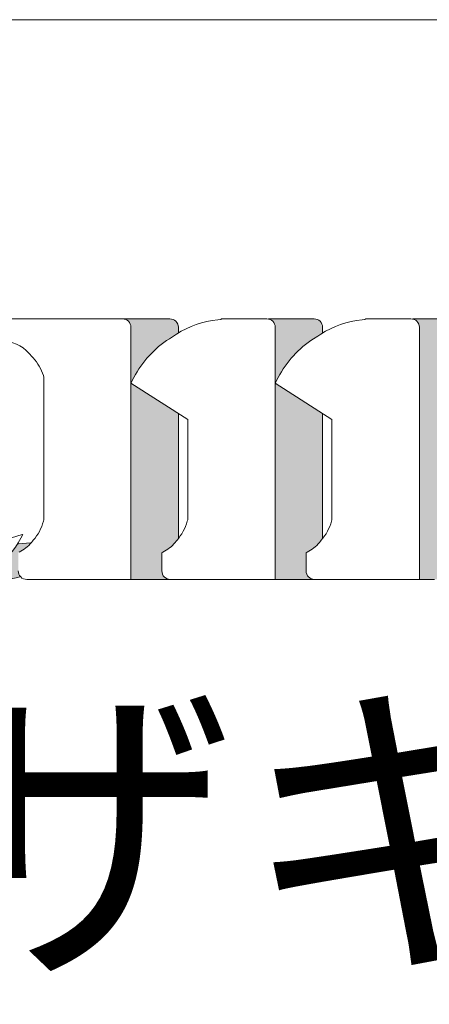
# Model space of a CAD drawing. Units: millimetres. Extents: x -101 to 101, y -70 to 70.
# Drawn here: x 80 to 84, y -45 to -35 of the extents above; entities that cross this region are included whole.
import ezdxf

# ---------------------------------------------------------------- set-up
doc = ezdxf.new("R2010")
doc.units = ezdxf.units.MM
doc.header["$LTSCALE"] = 2.54
doc.layers.add('一般', color=7, linetype='Continuous', lineweight=5)
doc.styles.add('ＭＳ Ｐ明朝 (bold)', font='txt.shx', dxfattribs={"bigfont": 'ＭＳ Ｐ明朝'})

# ---------------------------------------------------------------- blocks, each defined once
blk = doc.blocks.new('グループ')
at = {"layer": '一般', "linetype": 'Continuous', "lineweight": 0}
h = blk.add_hatch(color=255, dxfattribs=at)
edge = h.paths.add_edge_path()
edge.add_arc((157.2961289413341, -78.34574855428184), 1.784024740321239, 78.2964444691923, 87.68439469742736)
edge.add_line((157.3682105619324, -76.56318059932185), (157.3653448154844, -76.56306471726101))
edge.add_line((157.3653448154844, -76.56306471726101), (157.3552573143255, -76.56213853193363))
edge.add_arc((157.1660295995341, -78.62310272105651), 2.069632942550939, 84.7540880588169, 104.7653003943827)
edge.add_line((156.6385625726615, -76.62181337354723), (156.6351840980269, -76.62270381648744))
edge.add_line((156.6351840980269, -76.62270381648744), (156.3015611444864, -76.71063468346557))
edge.add_arc((156.5790862430144, -77.76360670835895), 1.088930790050967, 104.7653003943839, 186.4000080140281)
edge.add_line((155.4969417746534, -77.88498881213334), (155.5064134391692, -77.96943049705409))
edge.add_line((155.5064134391692, -77.96943049705409), (155.4979779546231, -77.96810646328629))
edge.add_arc((155.7497828828338, -76.3638448257163), 1.623903052417204, 249.0150469612891, 261.0796338950398, ccw=False)
edge.add_line((155.1682262377546, -77.88004171009982), (155.1655609046926, -77.8790193876232))
edge.add_line((155.1655609046926, -77.8790193876232), (155.1278927606452, -77.86457129074066))
edge.add_line((155.1278927606452, -77.86457129074066), (155.0345272995969, -77.8287597778343))
edge.add_arc((155.3295061828044, -77.0597099054586), 0.82368091378847, 202.4804887257202, 249.0150469612507, ccw=False)
edge.add_line((154.5684169493424, -77.37465978472133), (154.5587432801406, -77.35128296840173))
edge.add_line((154.5587432801406, -77.35128296840173), (154.5562466944327, -77.34524986717531))
edge.add_arc((155.1377340042075, -77.10462189616393), 0.6293085982744318, 141.1761902534422, 202.4804887257435, ccw=False)
edge.add_line((154.6474538302511, -76.71009095582137), (154.6647936871388, -76.68854286622452))
edge.add_line((154.6647936871388, -76.68854286622452), (154.670163090038, -76.68187035586294))
edge.add_line((154.670163090038, -76.68187035586294), (154.7295249831878, -76.59428564363465))
edge.add_arc((156.756562113518, -77.96814140544294), 2.448746451144188, 90, 145.871936358928, ccw=False)
edge.add_line((156.756562113518, -75.51939495429873), (157.1445301641636, -75.51939495429873))
edge.add_line((157.1445301641636, -75.51939495429873), (157.3170023459228, -75.51939495429873))
edge.add_line((157.3170023459228, -75.51939495429873), (157.6512868381625, -75.51939495429873))
edge.add_line((157.6512868381625, -75.51939495429873), (158.3392471873495, -75.51939495429873))
edge.add_arc((158.3392471873495, -77.40169115476563), 1.882296200466943, 6.615508410003201, 89.9999999999983, ccw=False)
edge.add_line((160.2090103422754, -77.18483929110394), (160.2287816373535, -77.35531344999677))
edge.add_line((160.2287816373535, -77.35531344999677), (160.2401623486942, -80.03261631085884))
edge.add_line((160.2401623486942, -80.03261631085884), (160.2437046984012, -80.03260715914541))
edge.add_arc((160.2324903840969, -75.69188743482619), 4.340734210469388, 270.1480241736496, 278.5749984810266)
edge.add_line((160.8797106823818, -79.98409891277403), (160.880944916015, -79.98391280333738))
edge.add_line((160.880944916015, -79.98391280333738), (160.8906864205262, -79.98244388702513))
edge.add_arc((160.2781916585483, -75.9205239279164), 4.107839284545622, 278.5749984810308, 287.2392803198356)
edge.add_line((161.4956027869739, -79.84382021191556), (161.4988069053023, -79.84282596395995))
edge.add_line((161.4988069053023, -79.84282596395995), (161.4613450630296, -79.91531625695958))
edge.add_arc((160.1286634925271, -79.22660740053227), 1.500120014291638, 270, 332.6707910556964, ccw=False)
edge.add_line((160.1286634925271, -80.72672741482396), (159.8196689101097, -80.72672741482396))
edge.add_line((159.8196689101097, -80.72672741482396), (159.6827282590394, -80.72672741482396))
edge.add_line((159.6827282590394, -80.72672741482396), (159.6095370561626, -80.72672741482396))
edge.add_line((159.6095370561626, -80.72672741482396), (159.4458551334621, -80.72672741482396))
edge.add_arc((159.4458551334622, -78.8585997820337), 1.86812763279026, 226.0948978742052, 269.9999999999992, ccw=False)
edge.add_line((158.1503721555051, -80.20456586861181), (158.1159291933357, -80.17141475756522))
edge.add_line((158.1159291933357, -80.17141475756522), (157.3511014766211, -80.51480622243665))
edge.add_arc((156.4997792541347, -78.67759355438155), 2.024870345024905, 293.5018103818804, 294.86192475764426, ccw=False)
edge.add_line((157.307253092082, -80.53449579068582), (157.3070711101809, -80.53457492550574))
edge.add_line((157.3070711101809, -80.53457492550574), (157.2961175186861, -80.53933809418035))
edge.add_arc((156.3952800020819, -78.46773264952638), 2.258994765297558, 270, 293.50181038215726, ccw=False)
edge.add_line((156.3952800020819, -80.72672741482396), (156.3592136346454, -80.72672741482396))
edge.add_line((156.3592136346454, -80.72672741482396), (156.3429642997052, -80.72672741482396))
edge.add_line((156.3429642997052, -80.72672741482396), (156.1360262806999, -80.72672741482396))
edge.add_line((156.1360262806999, -80.72672741482396), (155.6661223786776, -80.72672741482396))
edge.add_arc((155.6661223786776, -79.59453052454573), 1.132196890278237, 180, 270, ccw=False)
edge.add_line((154.5339254883993, -79.59453052454573), (154.5339254883993, -79.47773623425518))
edge.add_line((154.5339254883993, -79.47773623425518), (154.5339254883993, -79.41362500863838))
edge.add_arc((155.5532103102284, -79.4136250086384), 1.019284821829117, 107.78408379085079, 179.9999999999976, ccw=False)
edge.add_line((155.2418893307461, -78.44304745081759), (155.4919320714683, -78.36284412206062))
edge.add_line((155.4919320714683, -78.36284412206062), (155.4840811019584, -78.35672353855934))
edge.add_line((155.4840811019584, -78.35672353855934), (157.1700196391225, -77.856018494278))
edge.add_line((157.1700196391225, -77.856018494278), (157.6815094476733, -77.70411169483401))
edge.add_line((157.6815094476733, -77.70411169483401), (157.7345326160946, -77.6883644019718))
edge.add_line((157.7345326160946, -77.6883644019718), (158.7305718166057, -77.39255180797512))
edge.add_line((158.7305718166057, -77.39255180797512), (158.7109451606898, -77.3523870501242))
edge.add_arc((157.55323176121, -77.91810793969594), 1.288541982332376, 26.0426165738108, 74.35670967760792)
edge.add_line((157.9006838462262, -76.67729470280213), (157.7345326160946, -76.63076909393473))
edge.add_line((157.7345326160946, -76.63076909393473), (157.7345326160946, -76.61473042438337))
edge.add_line((157.7345326160946, -76.61473042438337), (157.7133552690473, -76.6249640040765))
edge.add_line((157.7133552690473, -76.6249640040765), (157.7192107055848, -76.6114902898682))
edge.add_line((157.7192107055848, -76.6114902898682), (157.6589954221131, -76.59901640713275))
edge.add_line((157.6589954221131, -76.59901640713275), (157.6580149012941, -76.59881328757558))
edge = h.paths.add_edge_path()
edge.add_arc((158.1526142648745, -78.94581982149563), 0.6966027764583276, 36.52277289134587, 89.99999999999535)
edge.add_line((158.1526142648746, -78.24921704503731), (158.0531303014462, -78.24921704503731))
edge.add_line((158.0531303014462, -78.24921704503731), (157.7557822931082, -78.34003337041662))
edge.add_line((157.7557822931082, -78.34003337041662), (156.0835259151721, -78.85634644430374))
edge.add_line((156.0835259151721, -78.85634644430374), (155.9372186919206, -78.90151914218))
edge.add_arc((156.1086747340999, -79.45683814282226), 0.5811853119910062, 107.1581951343205, 180.0000000000014)
edge.add_line((155.5274894221089, -79.45683814282226), (155.5274894221089, -79.49426575222962))
edge.add_line((155.5274894221089, -79.49426575222962), (155.5274894221089, -79.55842604019796))
edge.add_arc((156.1494554303485, -79.55842604019796), 0.6219660082395535, 180, 270)
edge.add_line((156.1494554303485, -80.1803920484375), (156.4075945020122, -80.1803920484375))
edge.add_line((156.4075945020122, -80.1803920484375), (156.4289298622522, -80.1803920484375))
edge.add_arc((156.4289298622522, -79.1785504115386), 1.001841636898915, 270, 296.0173913828338)
edge.add_line((156.8683816288661, -80.07886636177174), (156.8746415182519, -80.07581085725838))
edge.add_line((156.8746415182519, -80.07581085725838), (157.7557822931082, -79.64186648554788))
edge.add_line((157.7557822931082, -79.64186648554788), (157.7557822931082, -79.63651848479314))
edge.add_line((157.7557822931082, -79.63651848479314), (158.7287709181163, -79.16153435174229))
edge.add_arc((158.3181369964834, -78.85742858284067), 0.5109799763933504, 323.4772271086467, 396.5227728913545)
edge.add_line((158.7287709181163, -78.55332281393902), (158.7124184512079, -78.53124208314848))
h = blk.add_hatch(color=255, dxfattribs=at)
edge = h.paths.add_edge_path()
edge.add_line((161.6893657912141, -79.97779961858237), (161.6917078362514, -79.9750346335729))
edge.add_line((161.6917078362514, -79.9750346335729), (161.7061805125887, -79.95794839804641))
edge.add_arc((160.939681023115, -79.30869485084939), 1.004515622532263, 319.7341611824299, 344.1165078383333)
edge.add_line((161.9058444417906, -79.58361281011072), (161.9146441215692, -79.55268747980077))
edge.add_line((161.9146441215692, -79.55268747980077), (161.9146441215692, -76.75103564749566))
edge.add_line((161.9146441215692, -76.75103564749566), (161.9049327241471, -76.7215008118031))
edge.add_arc((160.9745828584789, -77.02741066622585), 0.9793527002983875, 18.20146624993425, 41.84251444747137)
edge.add_line((161.7041822240597, -76.3740987366502), (161.689656294578, -76.35787660989187))
edge.add_line((161.689656294578, -76.35787660989187), (161.6202964116633, -76.28041755200479))
edge.add_arc((161.0825877130438, -76.76190304118848), 0.7217748408371497, 41.84251444747711, 90.00000000000225)
edge.add_line((161.0825877130438, -76.04012820035132), (161.0027536133082, -76.04012820035132))
edge.add_line((161.0027536133082, -76.04012820035132), (160.9997343871192, -76.04012820035132))
edge.add_arc((160.9997343871191, -75.87825362088346), 0.1618745794678631, 245.1756163604984, 270.00000000001006, ccw=False)
edge.add_line((160.9317732272618, -76.02517080922007), (160.9284038028518, -76.02361217613193))
edge.add_line((160.9284038028518, -76.02361217613193), (160.9086862641133, -76.01449120929766))
edge.add_arc((160.9743986005513, -75.87243548616422), 0.1565181766923841, 193.4920618505186, 245.1756163605442, ccw=False)
edge.add_line((160.8221999727149, -75.90895284258309), (160.8150883108, -75.87931254845287))
edge.add_line((160.8150883108, -75.87931254845287), (160.8126134265665, -75.86899761820234))
edge.add_arc((161.0216547775505, -75.81884186037028), 0.2149741530159667, 145.5072478114149, 193.4920618504624, ccw=False)
edge.add_line((160.8444735468316, -75.69710157145227), (160.8486166283043, -75.69107171657984))
edge.add_line((160.8486166283043, -75.69107171657984), (160.8650927626758, -75.66709229455445))
edge.add_arc((160.9808429469695, -75.74662363554908), 0.1404398069082772, 90.0000000000116, 145.5072478115558, ccw=False)
edge.add_line((160.9808429469695, -75.60618382864081), (161.0027536133082, -75.60618382864081))
edge.add_line((161.0027536133082, -75.60618382864081), (161.9146441215692, -75.60618382864081))
edge.add_line((161.9146441215692, -75.60618382864081), (162.4793227868889, -75.60618382864081))
edge.add_line((162.4793227868889, -75.60618382864081), (162.5181798704041, -75.60618382864081))
edge.add_line((162.5181798704041, -75.60618382864081), (163.3881836972481, -75.60618382864081))
edge.add_line((163.3881836972481, -75.60618382864081), (163.4574541148143, -75.60618382864081))
edge.add_arc((163.4574541148143, -75.77308551006792), 0.166901681427106, -9.777068044058979e-12, 89.99999999999022, ccw=False)
edge.add_line((163.6243557962414, -75.77308551006794), (163.6243557962414, -76.87220679761478))
edge.add_line((163.6243557962414, -76.87220679761478), (163.683458927896, -76.75851577894501))
edge.add_arc((165.4604106363887, -77.68227749732698), 2.002721420133924, 122.66804642763549, 152.5319944244315, ccw=False)
edge.add_line((164.3793998327232, -75.99636269253357), (164.4588585454738, -75.9454136607767))
edge.add_line((164.4588585454738, -75.9454136607767), (164.5191643549653, -75.90674549593307))
edge.add_arc((165.5209492844304, -77.46910179993648), 1.855944575024422, 95.8816559363433, 122.6680464276578, ccw=False)
edge.add_line((165.330763102783, -75.62292751729875), (165.3882352060317, -75.61700694957612))
edge.add_line((165.3882352060317, -75.61700694957612), (165.4034444814288, -75.60618382864081))
edge.add_line((165.4034444814288, -75.60618382864081), (165.5988105004532, -75.60618382864081))
edge.add_line((165.5988105004532, -75.60618382864081), (166.222248885167, -75.60618382864081))
edge.add_line((166.222248885167, -75.60618382864081), (166.2915193027331, -75.60618382864081))
edge.add_arc((166.2915193027331, -75.77308551006792), 0.166901681427106, -9.777068044058979e-12, 90, ccw=False)
edge.add_line((166.4584209841602, -75.77308551006794), (166.4584209841602, -76.87220679761478))
edge.add_line((166.4584209841602, -76.87220679761478), (166.5175241158148, -76.7585157789451))
edge.add_arc((168.2944758243078, -77.68227749732687), 2.002721420134059, 122.66804642764191, 152.53199442444, ccw=False)
edge.add_line((167.213465020642, -75.99636269253347), (167.2929237333925, -75.9454136607767))
edge.add_line((167.2929237333925, -75.9454136607767), (167.353229542884, -75.90674549593295))
edge.add_arc((168.3550144723496, -77.46910179993887), 1.855944575026835, 95.88165593634011, 122.66804642763091, ccw=False)
edge.add_line((168.1648282907021, -75.62292751729872), (168.2223003939504, -75.61700694957612))
edge.add_line((168.2223003939504, -75.61700694957612), (168.2375096693475, -75.60618382864081))
edge.add_line((168.2375096693475, -75.60618382864081), (168.4328756883718, -75.60618382864081))
edge.add_line((168.4328756883718, -75.60618382864081), (169.0563140730858, -75.60618382864081))
edge.add_line((169.0563140730858, -75.60618382864081), (169.125584490652, -75.60618382864081))
edge.add_arc((169.1255844906519, -75.77308551006792), 0.166901681427106, -9.777068044058979e-12, 89.99999999999022, ccw=False)
edge.add_line((169.2924861720791, -75.77308551006794), (169.2924861720791, -77.12498912962741))
edge.add_line((169.2924861720791, -77.12498912962741), (169.2924861720791, -77.58704638698381))
edge.add_line((169.2924861720791, -77.58704638698381), (169.2924861720791, -78.4138214563909))
edge.add_line((169.2924861720791, -78.4138214563909), (169.2924861720791, -79.2405965257981))
edge.add_line((169.2924861720791, -79.2405965257981), (169.2924861720791, -79.55268747980077))
edge.add_line((169.2924861720791, -79.55268747980077), (169.2924861720791, -80.72672741482396))
edge.add_line((169.2924861720791, -80.72672741482396), (169.2460207405272, -80.72672741482396))
edge.add_line((169.2460207405272, -80.72672741482396), (168.765525936981, -80.72672741482396))
edge.add_line((168.765525936981, -80.72672741482396), (168.7285647982465, -80.72672741482396))
edge.add_line((168.7285647982465, -80.72672741482396), (168.6546425207779, -80.72672741482396))
edge.add_line((168.6546425207779, -80.72672741482396), (167.6197306362165, -80.72672741482396))
edge.add_line((167.6197306362165, -80.72672741482396), (167.3014856541947, -80.72672741482396))
edge.add_line((167.3014856541947, -80.72672741482396), (167.2322152366286, -80.72672741482396))
edge.add_arc((167.2322152366286, -80.55982573339686), 0.1669016814270918, 179.9999999999952, 270, ccw=False)
edge.add_line((167.0653135552015, -80.55982573339685), (167.0653135552015, -80.20221357921906))
edge.add_line((167.0653135552015, -80.20221357921906), (167.0854493080754, -80.19189602077167))
edge.add_arc((166.723795937976, -79.48609310010144), 0.7930642615393051, 297.1305987332135, 319.5773591128876)
edge.add_line((167.3275415948146, -80.00033244591177), (167.3467338925214, -79.97779961858237))
edge.add_line((167.3467338925214, -79.97779961858237), (167.3490889638437, -79.9750346335729))
edge.add_line((167.3490889638437, -79.9750346335729), (167.3637344281646, -79.95784004208909))
edge.add_arc((166.6000920457709, -79.30740892973655), 1.003100353954665, 319.5773591128602, 344.0326570628077)
edge.add_line((167.5644914295838, -79.5833512219017), (167.5732652046647, -79.55268747980077))
edge.add_line((167.5732652046647, -79.55268747980077), (167.5732652046647, -77.58704638698381))
edge.add_line((167.5732652046647, -77.58704638698381), (166.4584209841602, -76.87220679761478))
edge.add_line((166.4584209841602, -76.87220679761478), (166.4584209841602, -77.12498912962741))
edge.add_line((166.4584209841602, -77.12498912962741), (166.4584209841602, -77.58704638698381))
edge.add_line((166.4584209841602, -77.58704638698381), (166.4584209841602, -78.4138214563909))
edge.add_line((166.4584209841602, -78.4138214563909), (166.4584209841602, -79.2405965257981))
edge.add_line((166.4584209841602, -79.2405965257981), (166.4584209841602, -79.55268747980077))
edge.add_line((166.4584209841602, -79.55268747980077), (166.4584209841602, -80.72672741482396))
edge.add_line((166.4584209841602, -80.72672741482396), (166.4119555526085, -80.72672741482396))
edge.add_line((166.4119555526085, -80.72672741482396), (165.9314607490621, -80.72672741482396))
edge.add_line((165.9314607490621, -80.72672741482396), (165.8944996103278, -80.72672741482396))
edge.add_line((165.8944996103278, -80.72672741482396), (165.8205773328592, -80.72672741482396))
edge.add_line((165.8205773328592, -80.72672741482396), (164.7856654482978, -80.72672741482396))
edge.add_line((164.7856654482978, -80.72672741482396), (164.4674204662759, -80.72672741482396))
edge.add_line((164.4674204662759, -80.72672741482396), (164.3981500487099, -80.72672741482396))
edge.add_arc((164.3981500487098, -80.55982573339678), 0.1669016814271771, 180.0000000000244, 270.00000000001955, ccw=False)
edge.add_line((164.2312483672827, -80.55982573339685), (164.2312483672827, -80.20221357921906))
edge.add_line((164.2312483672827, -80.20221357921906), (164.2513841201567, -80.19189602077171))
edge.add_arc((163.8897307500567, -79.4860931001007), 0.7930642615402475, 297.1305987332248, 319.5773591128835)
edge.add_line((164.493476406896, -80.00033244591168), (164.5126687046027, -79.97779961858237))
edge.add_line((164.5126687046027, -79.97779961858237), (164.515023775925, -79.9750346335729))
edge.add_line((164.515023775925, -79.9750346335729), (164.5296692402458, -79.95784004208926))
edge.add_arc((163.7660268578512, -79.30740892973597), 1.00310035395592, 319.5773591128636, 344.0326570627929)
edge.add_line((164.7304262416652, -79.5833512219017), (164.739200016746, -79.55268747980077))
edge.add_line((164.739200016746, -79.55268747980077), (164.739200016746, -77.58704638698381))
edge.add_line((164.739200016746, -77.58704638698381), (163.6243557962414, -76.87220679761478))
edge.add_line((163.6243557962414, -76.87220679761478), (163.6243557962414, -79.07773880232429))
edge.add_line((163.6243557962414, -79.07773880232429), (163.6243557962414, -79.55268747980077))
edge.add_line((163.6243557962414, -79.55268747980077), (163.6243557962414, -80.72672741482396))
edge.add_line((163.6243557962414, -80.72672741482396), (163.5781473726015, -80.72672741482396))
edge.add_line((163.5781473726015, -80.72672741482396), (163.1003102645084, -80.72672741482396))
edge.add_line((163.1003102645084, -80.72672741482396), (163.0635535638857, -80.72672741482396))
edge.add_line((163.0635535638857, -80.72672741482396), (162.9900401626406, -80.72672741482396))
edge.add_line((162.9900401626406, -80.72672741482396), (161.960852545209, -80.72672741482396))
edge.add_line((161.960852545209, -80.72672741482396), (161.6456741348639, -80.72672741482396))
edge.add_line((161.6456741348639, -80.72672741482396), (161.5764037172978, -80.72672741482396))
edge.add_arc((161.5764037172977, -80.55982573339678), 0.1669016814271771, 180.0000000000244, 270.00000000001955, ccw=False)
edge.add_line((161.4095020358706, -80.55982573339685), (161.4095020358706, -80.20221357921906))
edge.add_line((161.4095020358706, -80.20221357921906), (161.4295397540536, -80.19188914761882))
edge.add_arc((161.0683770066065, -79.49094234185705), 0.78852073825049, 297.2597814514697, 319.7341611823891)
edge.add_line((161.6700607731412, -80.00059084792748), (161.6893657912141, -79.97779961858237))
at = {"layer": '一般', "color": 7, "linetype": 'Continuous', "lineweight": 15, "flags": 128}
for points in [[(160.2437046984011, -80.03260715914541, 0.0367861917695247), (160.8797106823818, -79.98409891277403), (160.880944916015, -79.98391280333738), (160.8906864205262, -79.98244388702514, 0.0378230822712335), (161.4956027869739, -79.84382021191556), (161.4988069053023, -79.84282596395995), (161.4613450630296, -79.91531625695958, -0.2804790947152631), (160.1286634925271, -80.72672741482396)], [(168.6546425207779, -80.72672741482396), (167.6197306362165, -80.72672741482396), (167.3014856541947, -80.72672741482396), (167.2322152366286, -80.72672741482396, -0.4142135623730951), (167.0653135552015, -80.55982573339685), (167.0653135552015, -80.20221357921906), (167.0854493080754, -80.19189602077167, 0.0982568535971258), (167.3275415948146, -80.00033244591177), (167.3467338925214, -79.97779961858237), (167.3490889638437, -79.9750346335729), (167.3637344281646, -79.95784004208909, 0.1071132153678396), (167.5644914295838, -79.5833512219017), (167.5732652046647, -79.55268747980077), (167.5732652046647, -77.58704638698381), (166.4584209841602, -76.87220679761478), (166.4584209841602, -77.12498912962741), (166.4584209841602, -77.58704638698381), (166.4584209841602, -78.4138214563909), (166.4584209841602, -79.2405965257981), (166.4584209841602, -79.55268747980077), (166.4584209841602, -80.72672741482396), (166.4119555526085, -80.72672741482396), (165.9314607490621, -80.72672741482396), (165.8944996103278, -80.72672741482396), (165.8205773328592, -80.72672741482396), (164.7856654482978, -80.72672741482396), (164.4674204662759, -80.72672741482396), (164.3981500487099, -80.72672741482396, -0.4142135623730451), (164.2312483672827, -80.55982573339685), (164.2312483672827, -80.20221357921906), (164.2513841201567, -80.19189602077171, 0.0982568535970588), (164.493476406896, -80.00033244591168), (164.5126687046027, -79.97779961858237), (164.515023775925, -79.9750346335729), (164.5296692402458, -79.95784004208926, 0.1071132153677606), (164.7304262416652, -79.5833512219017), (164.739200016746, -79.55268747980077), (164.739200016746, -77.58704638698381), (163.6243557962414, -76.87220679761478), (163.6243557962414, -79.07773880232429), (163.6243557962414, -79.55268747980077), (163.6243557962414, -80.72672741482396), (163.5781473726015, -80.72672741482396), (163.1003102645084, -80.72672741482396), (163.0635535638857, -80.72672741482396), (162.9900401626406, -80.72672741482396), (161.960852545209, -80.72672741482396), (161.6456741348639, -80.72672741482396), (161.5764037172978, -80.72672741482396, -0.4142135623730451), (161.4095020358706, -80.55982573339685), (161.4095020358706, -80.20221357921906), (161.4295397540536, -80.19188914761882, 0.0983785306662953), (161.6700607731412, -80.00059084792748), (161.6893657912141, -79.97779961858237), (161.6917078362514, -79.9750346335729), (161.7061805125887, -79.95794839804641, 0.1067912642171957), (161.9058444417906, -79.58361281011072), (161.9146441215692, -79.55268747980077), (161.9146441215692, -76.75103564749566), (161.9049327241471, -76.7215008118031, 0.1035209699946441), (161.7041822240597, -76.3740987366502), (161.689656294578, -76.35787660989187), (161.6202964116633, -76.28041755200479, 0.213274873159326), (161.0825877130438, -76.04012820035132), (161.0027536133082, -76.04012820035132), (160.9997343871192, -76.04012820035132, -0.1087424149060207), (160.9317732272618, -76.02517080922007), (160.9284038028518, -76.02361217613193), (160.9086862641133, -76.01449120929766, -0.2294143053818961), (160.8221999727149, -75.90895284258309), (160.8150883108, -75.87931254845287), (160.8126134265665, -75.86899761820234, -0.2124873076878093), (160.8444735468316, -75.69710157145227), (160.8486166283043, -75.69107171657984), (160.8650927626758, -75.66709229455445, -0.2470455299821033), (160.9808429469695, -75.60618382864081), (161.0027536133082, -75.60618382864081), (161.9146441215692, -75.60618382864081), (162.4793227868889, -75.60618382864081), (162.5181798704041, -75.60618382864081), (163.3881836972481, -75.60618382864081), (163.4574541148143, -75.60618382864081, -0.4142135623730951), (163.6243557962414, -75.77308551006794), (163.6243557962414, -76.87220679761478), (163.683458927896, -76.75851577894501, -0.1310486166854828), (164.3793998327232, -75.99636269253357), (164.4588585454738, -75.9454136607767), (164.5191643549653, -75.90674549593307, -0.1174127996560224), (165.330763102783, -75.62292751729875), (165.3882352060317, -75.61700694957612), (165.4034444814288, -75.60618382864081), (165.5988105004532, -75.60618382864081), (166.222248885167, -75.60618382864081), (166.2915193027331, -75.60618382864081, -0.4142135623731449), (166.4584209841602, -75.77308551006794), (166.4584209841602, -76.87220679761478), (166.5175241158148, -76.7585157789451, -0.1310486166854919), (167.213465020642, -75.99636269253347), (167.2929237333925, -75.9454136607767), (167.353229542884, -75.90674549593295, -0.1174127996559173), (168.1648282907021, -75.62292751729872), (168.2223003939504, -75.61700694957612), (168.2375096693475, -75.60618382864081), (168.4328756883718, -75.60618382864081), (169.0563140730858, -75.60618382864081)]]:
    blk.add_lwpolyline(points, format="xyb", dxfattribs=at)
blk = doc.blocks.new('グループ-1')
at = {"color": 7, "linetype": 'Continuous', "lineweight": 15}
blk.add_wipeout([(160.56675627374506, -79.84282596395997), (160.5292944314725, -79.91531625695958), (160.42298556027532, -80.0905345153266), (160.29378641883534, -80.24962755732264), (160.1441085116359, -80.38962590823), (159.97674557972093, -80.5079164961109), (159.79482145546402, -80.6022914248459), (159.60173175617655, -80.67098918455787), (159.4010805048445, -80.71272753022798), (159.1966128609698, -80.72672741482396), (158.88761827855262, -80.72672741482396), (158.75067762748225, -80.72672741482396), (158.6774864246053, -80.72672741482396), (158.51380450190476, -80.72672741482396), (158.33513739425626, -80.71816395598388), (158.15810829933832, -80.69255208890384), (157.98434021264788, -80.65012662213299), (157.81542623289187, -80.59127651061432), (157.65291495652343, -80.51654128976168), (157.49829628027325, -80.42660612902114), (157.35298774183707, -80.32229555026555), (157.21832152394813, -80.20456586861184), (157.1838785617785, -80.17141475756523), (156.419050845064, -80.51480622243663), (156.41359552699473, -80.51732426678836), (156.40813276113693, -80.51982611246247), (156.40266259558982, -80.52231173743039), (156.39718507851774, -80.5247811198064), (156.39170025814977, -80.52723423784781), (156.38620818277928, -80.5296710699551), (156.3807089007636, -80.53209159467217), (156.3752024605234, -80.53449579068649), (156.37502047862387, -80.53457492550575), (156.36406688712904, -80.53933809418034), (156.25671214642085, -80.58278405173813), (156.24958720976193, -80.58525061672978), (156.24958720976193, -79.92462125131541), (156.82373166155114, -79.64186648554788), (156.82373166155114, -79.63651848479314), (157.79672028655915, -79.16153435174229), (157.8397747516907, -79.09251874424677), (157.87133179141532, -79.01754545373909), (157.8905916834548, -78.93851446232203), (157.89706634131954, -78.85742858284065), (157.8905916834548, -78.77634270335928), (157.87133179141532, -78.69731171194222), (157.8397747516907, -78.62233842143453), (157.79672028655915, -78.55332281393903), (157.7803678196509, -78.53124208314848), (157.72830339192777, -78.46889659319176), (157.66933559638193, -78.41303548113204), (157.60426617519622, -78.36441824983866), (157.53397982991464, -78.32370591240829), (157.4594321928, -78.29145200485111), (157.3816368337975, -78.26809506006478), (157.30165147976223, -78.25395264542182), (157.22056363331728, -78.24921704503731), (157.12107966988904, -78.24921704503731), (156.82373166155114, -78.34003337041665), (156.24958720976193, -78.51730181481892), (156.24958720976193, -77.85256801710042), (156.74945881611617, -77.70411169483401), (156.80248198453734, -77.6883644019718), (157.79852118504851, -77.39255180797514), (157.77889452913257, -77.35238705012421), (157.71294980444986, -77.23372383631191), (157.63488652234693, -77.1226572391143), (157.54557117990174, -77.02042009014369), (157.44599517129052, -76.92814721474254), (157.33726378338022, -76.84686283550003), (157.2205839271202, -76.77746920345153), (157.09725074091347, -76.720736583154), (156.968633214669, -76.67729470280216), (156.80248198453734, -76.63076909393473), (156.80248198453734, -76.61473042438338), (156.78130463749014, -76.62496400407652), (156.7871600740276, -76.61149028986821), (156.72694479055593, -76.59901640713275), (156.72596426973703, -76.59881328757558), (156.69011131297705, -76.59176829358829), (156.65412159508068, -76.58545904209116), (156.61801021266288, -76.57988817962733), (156.5817923133733, -76.5750580430077), (156.5454830895422, -76.57097065833075), (156.50909777180775, -76.56762774013266), (156.47265162272728, -76.56503069066805), (156.43615993037514, -76.56318059932185), (156.43329418392725, -76.56306471726103), (156.42320668276847, -76.56213853193364), (156.33307801633032, -76.55584369144567), (156.24958720976193, -76.55366643443755), (156.24958720976193, -75.51939495429875), (156.38495171436574, -75.51939495429875), (156.71923620660527, -75.51939495429875), (157.40719655579238, -75.51939495429875), (157.74773220372197, -75.55045522739678), (158.07702931201925, -75.64261097894148), (158.38422024134934, -75.79282083551902), (158.65916691232195, -75.99612749108358), (158.8927953878109, -76.2458213106235), (159.077395335882, -76.53366176512544), (159.20687449029197, -76.85014938992147), (159.27695971071827, -77.18483929110394), (159.2967310057963, -77.35531344999677), (159.30811171713702, -80.03261631085884), (159.3116540668441, -80.03260715914541), (159.3914509659876, -80.03166743443055), (159.4712171041082, -80.0292609006613), (159.5509255209236, -80.0253883712258), (159.63054927566105, -80.02005115500636), (159.71006145616252, -80.01325105593705), (159.7894351879814, -80.00499037239403), (159.8686436434655, -79.9952718964187), (159.94766005082454, -79.98409891277403), (159.94889428445762, -79.98391280333738), (159.9586357889692, -79.98244388702508), (160.0353023626598, -79.97014122354763), (160.11172270243227, -79.95639165194862), (160.1878695036792, -79.94120008488163), (160.26371555952724, -79.92457195021802), (160.33923377055777, -79.90651318910761), (160.41439715448954, -79.88703025385595), (160.48917885581926, -79.86613010561892), (160.5635521554169, -79.84382021191556)], dxfattribs=at).dxf.layer = '一般'
at = {"layer": '一般', "color": 7, "linetype": 'Continuous', "lineweight": 15, "flags": 128}
blk.add_lwpolyline([(159.9586357889693, -79.98244388702506, 0.0378230822712579), (160.5635521554168, -79.84382021191556), (160.566756273745, -79.84282596395995), (160.5292944314724, -79.91531625695958, -0.280479094715225), (159.1966128609698, -80.72672741482396)], format="xyb", dxfattribs=at)
at = {"color": 7, "linetype": 'Continuous', "lineweight": 15}
blk.add_wipeout([(160.75731515965703, -79.97779961858237), (160.7596572046942, -79.9750346335729), (160.77412988103154, -79.9579483980463), (160.79112495571033, -79.93733457585468), (160.80756581809078, -79.91627607940143), (160.82344083857322, -79.89478780461337), (160.8387387878116, -79.87288495142516), (160.8534488446567, -79.85058301302738), (160.86756060381052, -79.8278977649073), (160.88106408318663, -79.80484525368999), (160.893949730971, -79.78144178578752), (160.90620843237866, -79.75770391586451), (160.91783151610116, -79.73364843512799), (160.92881076044011, -79.70929235945003), (160.9391383991231, -79.68465291733139), (160.94880712679713, -79.65974753771472), (160.95781010419614, -79.63459383765613), (160.96614096297878, -79.6092096098635), (160.97379381023327, -79.58361281011071), (160.98259349001196, -79.55268747980077), (160.98259349001196, -76.75103564749566), (160.9728820925899, -76.7215008118031), (160.96468470332843, -76.69761296787316), (160.95587407912228, -76.67394444068145), (160.94645607907046, -76.65051096988967), (160.93643696617926, -76.627328138846), (160.92582340319726, -76.6044113642223), (160.9146224481847, -76.58177588576187), (160.90284154981978, -76.55943675614496), (160.89048854244518, -76.53740883097873), (160.8775716408584, -76.51570675891814), (160.86409943484864, -76.49434497192463), (160.85008088348474, -76.47333767566872), (160.8355253091573, -76.45269884008324), (160.82044239137923, -76.43244219007327), (160.80484216034893, -76.41258119638901), (160.78873499027998, -76.39312906666765), (160.77213159250252, -76.37409873665031), (160.75760566302074, -76.35787660989187), (160.68824578010612, -76.28041755200479), (160.66222242246957, -76.25284800223035), (160.63478735488053, -76.22668290555885), (160.60601626908715, -76.20199444996287), (160.5759885428337, -76.17885074944863), (160.54478702086212, -76.15731565613328), (160.51249778634804, -76.13744858408077), (160.4792099234025, -76.11930434538183), (160.44501527129398, -76.1029329989307), (160.41000817106934, -76.08837971231546), (160.3742852052722, -76.07568463720337), (160.33794493147755, -76.06488279856477), (160.301087610377, -76.05600399804118), (160.26381492916556, -76.04907273172438), (160.22622972099242, -76.04410812257306), (160.18843568125038, -76.04112386765374), (160.15053708148645, -76.04012820035133), (160.07070298175114, -76.04012820035133), (160.0676837555619, -76.04012820035133), (160.06330085685008, -76.0400688540254), (160.05892117184771, -76.03989085856263), (160.05454791190792, -76.03959434447611), (160.05018428367265, -76.03917952918134), (160.0458334867215, -76.03864671683682), (160.04149871122576, -76.03799629812099), (160.03718313560907, -76.03722874994581), (160.03288992421707, -76.03634463510706), (160.02862222499704, -76.03534460187164), (160.0243831671898, -76.03422938350229), (160.02017585903513, -76.03299979771992), (160.0160033854928, -76.03165674610398), (160.0118688059805, -76.03020121343143), (160.0077751521305, -76.02863426695468), (160.0037254255669, -76.026957055619), (159.99972259570455, -76.02517080922009), (159.9963531712945, -76.02361217613195), (159.97663563255597, -76.01449120929767), (159.96873546025796, -76.01056273978456), (159.9610692018985, -76.00619535179867), (159.95366121807496, -76.00140292331999), (159.94653504868157, -75.99620068295356), (159.93971333810825, -75.99060516153843), (159.93321776328483, -75.98463413961859), (159.9270689647997, -75.97830659094295), (159.92128648131137, -75.97164262217348), (159.91588868746172, -75.96466340899362), (159.91089273548803, -75.95739112881954), (159.90631450071947, -75.9498488903284), (159.90216853113088, -75.94206066002724), (159.89846800111462, -75.93405118609618), (159.89522466961725, -75.92584591974759), (159.89244884277358, -75.91747093435134), (159.89014934115775, -75.90895284258309), (159.88303767924285, -75.87931254845289), (159.8805627950093, -75.86899761820234), (159.87822497787388, -75.8579920040489), (159.87646616988818, -75.84687914994554), (159.8752911887735, -75.83568949618711), (159.8747032530344, -75.82445369343787), (159.8747039731426, -75.81320251877322), (159.87529334712556, -75.80196679137525), (159.87646976057198, -75.79077728811299), (159.87822999105381, -75.7796646592384), (159.8805692169533, -75.76865934442945), (159.88348103067023, -75.75779148940967), (159.8869574561737, -75.74709086337322), (159.89098897084992, -75.73658677744113), (159.89556453158661, -75.72630800437243), (159.9006716050223, -75.71628269974984), (159.90629620187752, -75.70653832485613), (159.91242291527436, -75.69710157145221), (159.916565996747, -75.69107171657984), (159.93304213111873, -75.66709229455446), (159.93806684940967, -75.66023376031536), (159.9434973835343, -75.65369185043116), (159.9493138302417, -75.64749054141517), (159.95549487188697, -75.64165256145702), (159.96201785456162, -75.63619930712241), (159.96885887112177, -75.63115076493325), (159.97599284880917, -75.62652543811586), (159.98339364114454, -75.62234027878547), (159.99103412375607, -75.61861062581565), (159.99888629379186, -75.61535014862034), (160.00692137255226, -75.6125707970546), (160.0151099109656, -75.61028275761767), (160.0234218975209, -75.60849441611875), (160.03182686826185, -75.60721232694247), (160.04029401843925, -75.60644118902677), (160.0487923154124, -75.60618382864084), (160.07070298175114, -75.60618382864084), (160.98259349001196, -75.60618382864084), (161.54727215533165, -75.60618382864084), (161.58612923884695, -75.60618382864084), (162.4561330656909, -75.60618382864084), (162.5254034832571, -75.60618382864084), (162.54176270878676, -75.60698750585578), (162.55796438603173, -75.6093907976497), (162.5738524839834, -75.61337055900881), (162.58927399157312, -75.61888846265572), (162.6040803912526, -75.62589136816189), (162.61812908929892, -75.63431183371911), (162.63128478907007, -75.64406876564097), (162.64342079398563, -75.6550681993394), (162.65442022768406, -75.66720420425497), (162.66417715960594, -75.68035990402612), (162.67259762516315, -75.69440860207243), (162.67960053066932, -75.70921500175191), (162.68511843431622, -75.72463650934165), (162.68909819567534, -75.7405246072933), (162.69150148746925, -75.75672628453826), (162.6923051646842, -75.77308551006794), (162.6923051646842, -76.87220679761478), (162.7514082963387, -76.75851577894501), (162.78243870355095, -76.70112924329081), (162.8153217696643, -76.64478383878314), (162.85002260129326, -76.58953935552545), (162.88650437615686, -76.53545441539467), (162.9247283821523, -76.48258640983545), (162.96465405843364, -76.43099143896012), (163.00623903845235, -76.3807242520188), (163.04943919491393, -76.3318381893031), (163.09420868660303, -76.2843851255448), (163.1405000070271, -76.23841541486978), (163.18826403482726, -76.19397783736544), (163.23745008590268, -76.15111954731842), (163.2880059671933, -76.10988602317752), (163.33987803206375, -76.07032101929498), (163.39301123722962, -76.03246651949706), (163.4473492011659, -75.9963626925336), (163.52680791391657, -75.9454136607767), (163.587113723408, -75.90674549593305), (163.63318599043458, -75.87814498958075), (163.6800741624751, -75.8509027048881), (163.72773821045374, -75.82504189896737), (163.77613744291864, -75.80058464954341), (163.82523054078095, -75.77755183610566), (163.87497559258938, -75.755963122083), (163.92533013031064, -75.73583693805682), (163.9762511655849, -75.71719046602661), (164.02769522642566, -75.70003962474138), (164.07961839433221, -75.68439905610967), (164.1319763417837, -75.67028211269955), (164.18472437008194, -75.65770084633932), (164.23781744751133, -75.64666599782872), (164.2912102477832, -75.63718698776931), (164.34485718873128, -75.62927190852206), (164.39871247122596, -75.62292751729873), (164.45618457447443, -75.61700694957614), (164.4713938498716, -75.60618382864084), (164.66675986889604, -75.60618382864084), (165.29019825360973, -75.60618382864084), (165.3594686711758, -75.60618382864084), (165.37582789670546, -75.60698750585578), (165.39202957395042, -75.6093907976497), (165.40791767190208, -75.61337055900881), (165.42333917949182, -75.61888846265572), (165.4381455791713, -75.62589136816189), (165.45219427721761, -75.63431183371911), (165.46534997698876, -75.64406876564097), (165.47748598190432, -75.6550681993394), (165.48848541560275, -75.66720420425497), (165.49824234752464, -75.68035990402612), (165.50666281308185, -75.69440860207243), (165.51366571858802, -75.70921500175191), (165.51918362223492, -75.72463650934165), (165.52316338359404, -75.7405246072933), (165.52556667538795, -75.75672628453826), (165.5263703526029, -75.77308551006794), (165.5263703526029, -76.87220679761478), (165.5854734842576, -76.7585157789451), (165.61650389146982, -76.70112924329088), (165.64938695758318, -76.64478383878318), (165.68408778921213, -76.58953935552549), (165.7205695640757, -76.5354544153947), (165.75879357007116, -76.48258640983546), (165.79871924635248, -76.4309914389601), (165.8403042263712, -76.38072425201878), (165.88350438283277, -76.33183818930307), (165.92827387452186, -76.28438512554476), (165.97456519494594, -76.23841541486973), (166.0223292227461, -76.19397783736538), (166.07151527382152, -76.15111954731834), (166.12207115511217, -76.10988602317745), (166.17394321998262, -76.0703210192949), (166.22707642514848, -76.03246651949696), (166.28141438908477, -75.9963626925335), (166.3608731018353, -75.9454136607767), (166.42117891132688, -75.90674549593297), (166.46725117835345, -75.87814498958068), (166.51413935039395, -75.85090270488804), (166.56180339837255, -75.82504189896731), (166.61020263083742, -75.80058464954337), (166.65929572869973, -75.77755183610562), (166.70904078050816, -75.75596312208297), (166.7593953182294, -75.7358369380568), (166.81031635350365, -75.71719046602658), (166.8617604143444, -75.70003962474136), (166.91368358225094, -75.68439905610967), (166.9660415297024, -75.67028211269955), (167.0187895580006, -75.65770084633934), (167.07188263543, -75.64666599782872), (167.12527543570184, -75.63718698776931), (167.1789223766499, -75.62927190852207), (167.23277765914457, -75.62292751729875), (167.29024976239316, -75.61700694957614), (167.30545903779037, -75.60618382864084), (167.5008250568147, -75.60618382864084), (168.1242634415286, -75.60618382864084), (168.1935338590947, -75.60618382864084), (168.20989308462438, -75.60698750585578), (168.22609476186935, -75.6093907976497), (168.241982859821, -75.61337055900881), (168.25740436741074, -75.61888846265572), (168.27221076709023, -75.62589136816189), (168.28625946513654, -75.63431183371911), (168.29941516490769, -75.64406876564097), (168.31155116982325, -75.6550681993394), (168.32255060352168, -75.66720420425497), (168.33230753544356, -75.68035990402612), (168.34072800100077, -75.69440860207243), (168.34773090650694, -75.70921500175191), (168.35324881015384, -75.72463650934165), (168.35722857151296, -75.7405246072933), (168.35963186330687, -75.75672628453826), (168.36043554052182, -75.77308551006794), (168.36043554052182, -77.1249891296274), (168.36043554052182, -77.5870463869838), (168.36043554052182, -78.4138214563909), (168.36043554052182, -79.2405965257981), (168.36043554052182, -79.55268747980077), (168.36043554052182, -80.72672741482396), (168.31397010897004, -80.72672741482396), (167.83347530542366, -80.72672741482396), (167.79651416668932, -80.72672741482396), (167.72259188922064, -80.72672741482396), (166.68768000465923, -80.72672741482396), (166.36943502263742, -80.72672741482396), (166.30016460507136, -80.72672741482396), (166.2838053795417, -80.72592373760901), (166.26760370229673, -80.7235204458151), (166.25171560434507, -80.71954068445598), (166.23629409675533, -80.71402278080907), (166.22148769707584, -80.7070198753029), (166.20743899902953, -80.69859940974568), (166.1942832992584, -80.68884247782383), (166.18214729434283, -80.6778430441254), (166.1711478606444, -80.66570703920982), (166.1613909287225, -80.65255133943867), (166.1529704631653, -80.63850264139236), (166.14596755765913, -80.62369624171288), (166.14044965401223, -80.60827473412314), (166.1364698926531, -80.5923866361715), (166.1340666008592, -80.57618495892653), (166.13326292364425, -80.55982573339685), (166.13326292364425, -80.20221357921906), (166.15339867651835, -80.19189602077161), (166.17057056140447, -80.18283002973554), (166.18751533468026, -80.17334633411409), (166.2042228376916, -80.16345061952973), (166.2206830540315, -80.1531488186167), (166.23688611554522, -80.14244710746426), (166.25282230824635, -80.13135190191407), (166.2684820781404, -80.11986985371381), (166.2838560369527, -80.10800784652926), (166.2989349677567, -80.09577299181754), (166.3137098304997, -80.08317262456363), (166.32817176742262, -80.07021429888295), (166.3423121083701, -80.05690578349254), (166.3561223759887, -80.04325505705357), (166.36959429080895, -80.0292703033881), (166.38271977620917, -80.01495990657261), (166.39549096325752, -80.00033244591177), (166.41468326096415, -79.97779961858237), (166.4170383322865, -79.9750346335729), (166.4316837966072, -79.95784004208932), (166.44876132064928, -79.93723965921812), (166.46528328569542, -79.9161910898401), (166.48123793474264, -79.89470931208247), (166.496613914489, -79.87280961234279), (166.51140028341266, -79.85050757441122), (166.525586519558, -79.82781906838115), (166.53916252802276, -79.80476023935596), (166.55211864814171, -79.7813474959603), (166.56444566036126, -79.75759749866373), (166.57613479279982, -79.73352714792507), (166.58717772749006, -79.70915357216617), (166.59756660629787, -79.68449411558326), (166.60729403651428, -79.65956632580493), (166.61635309611603, -79.63438794140521), (166.62473733869123, -79.60897687928085), (166.63244079802675, -79.5833512219017), (166.6412145731076, -79.55268747980077), (166.6412145731076, -77.5870463869838), (165.5263703526029, -76.87220679761478), (165.5263703526029, -77.1249891296274), (165.5263703526029, -77.5870463869838), (165.5263703526029, -78.4138214563909), (165.5263703526029, -79.2405965257981), (165.5263703526029, -79.55268747980077), (165.5263703526029, -80.72672741482396), (165.47990492105131, -80.72672741482396), (164.9994101175048, -80.72672741482396), (164.96244897877062, -80.72672741482396), (164.8885267013019, -80.72672741482396), (163.8536148167405, -80.72672741482396), (163.5353698347187, -80.72672741482396), (163.46609941715258, -80.72672741482396), (163.4497401916229, -80.72592373760901), (163.43353851437794, -80.7235204458151), (163.41765041642628, -80.71954068445598), (163.40222890883655, -80.71402278080907), (163.38742250915706, -80.7070198753029), (163.37337381111075, -80.69859940974568), (163.3602181113396, -80.68884247782383), (163.34808210642404, -80.6778430441254), (163.33708267272561, -80.66570703920982), (163.32732574080373, -80.65255133943867), (163.31890527524652, -80.63850264139236), (163.31190236974035, -80.62369624171288), (163.30638446609345, -80.60827473412314), (163.30240470473433, -80.5923866361715), (163.30000141294042, -80.57618495892653), (163.29919773572547, -80.55982573339685), (163.29919773572547, -80.20221357921906), (163.31933348859957, -80.19189602077161), (163.3365053734857, -80.18283002973554), (163.3534501467615, -80.17334633411409), (163.37015764977284, -80.16345061952973), (163.38661786611274, -80.15314881861669), (163.4028209276265, -80.14244710746425), (163.41875712032763, -80.13135190191406), (163.4344168902217, -80.11986985371378), (163.449790849034, -80.10800784652923), (163.46486977983798, -80.0957729918175), (163.479644642581, -80.08317262456359), (163.49410657950392, -80.0702142988829), (163.50824692045143, -80.05690578349248), (163.52205718807002, -80.04325505705351), (163.53552910289028, -80.02927030338803), (163.5486545882905, -80.01495990657254), (163.56142577533885, -80.00033244591168), (163.5806180730454, -79.97779961858237), (163.58297314436774, -79.9750346335729), (163.5976186086886, -79.95784004208912), (163.61469613273067, -79.93723965921794), (163.63121809777684, -79.91619108983993), (163.64717274682403, -79.8947093120823), (163.66254872657035, -79.87280961234264), (163.67733509549402, -79.8505075744111), (163.69152133163934, -79.82781906838103), (163.70509734010406, -79.80476023935584), (163.71805346022305, -79.78134749596022), (163.73038047244256, -79.75759749866366), (163.7420696048811, -79.733527147925), (163.7531125395713, -79.70915357216612), (163.76350141837912, -79.68449411558322), (163.77322884859552, -79.6595663258049), (163.78228790819725, -79.6343879414052), (163.79067215077242, -79.60897687928085), (163.7983756101079, -79.5833512219017), (163.80714938518886, -79.55268747980077), (163.80714938518886, -77.5870463869838), (162.6923051646842, -76.87220679761478), (162.6923051646842, -79.0777388023243), (162.6923051646842, -79.55268747980077), (162.6923051646842, -80.72672741482396), (162.64609674104435, -80.72672741482396), (162.1682596329511, -80.72672741482396), (162.13150293232857, -80.72672741482396), (162.05798953108342, -80.72672741482396), (161.02880191365173, -80.72672741482396), (160.71362350330656, -80.72672741482396), (160.64435308574056, -80.72672741482396), (160.6279938602109, -80.72592373760901), (160.61179218296593, -80.7235204458151), (160.59590408501427, -80.71954068445598), (160.58048257742453, -80.71402278080907), (160.56567617774505, -80.7070198753029), (160.55162747969874, -80.69859940974568), (160.5384717799276, -80.68884247782383), (160.52633577501203, -80.6778430441254), (160.5153363413136, -80.66570703920982), (160.50557940939171, -80.65255133943867), (160.4971589438345, -80.63850264139236), (160.49015603832834, -80.62369624171288), (160.48463813468143, -80.60827473412314), (160.4806583733223, -80.5923866361715), (160.4782550815284, -80.57618495892653), (160.47745140431346, -80.55982573339685), (160.47745140431346, -80.20221357921906), (160.49748912249655, -80.19188914761871), (160.514563106607, -80.18282522902197), (160.53140977359536, -80.17334549457868), (160.54801899875523, -80.1634556415302), (160.56438080008078, -80.15316161359574), (160.5804853442658, -80.14246959740026), (160.59632295261355, -80.13138601875637), (160.61188410685344, -80.1199175388024), (160.6271594548615, -80.1080710499992), (160.64213981628097, -80.09585367198775), (160.6568161880395, -80.0832727473104), (160.67117974976006, -80.07033583699798), (160.6852218690618, -80.0570507160257), (160.69893410674808, -80.04342536864053), (160.7123082218784, -80.02946798356263), (160.72533617672107, -80.01518694906406), (160.73801014158386, -80.00059084792748)], dxfattribs=at).dxf.layer = '一般'
at = {"layer": '一般', "color": 7, "linetype": 'Continuous', "lineweight": 15, "flags": 128}
for points in [[(160.0707029817511, -75.60618382864081), (160.982593490012, -75.60618382864081), (161.5472721553317, -75.60618382864081), (161.586129238847, -75.60618382864081), (162.4561330656909, -75.60618382864081), (162.5254034832571, -75.60618382864081, -0.4142135623730951), (162.6923051646842, -75.77308551006794), (162.6923051646842, -76.87220679761478), (162.7514082963387, -76.75851577894501, -0.131048616685456), (163.4473492011659, -75.99636269253358), (163.5268079139166, -75.9454136607767), (163.587113723408, -75.90674549593307, -0.1174127996559626), (164.398712471226, -75.62292751729873), (164.4561845744744, -75.61700694957612), (164.4713938498716, -75.60618382864081), (164.6667598688961, -75.60618382864081), (165.2901982536097, -75.60618382864081), (165.3594686711758, -75.60618382864081, -0.4142135623731449), (165.5263703526029, -75.77308551006794), (165.5263703526029, -76.87220679761478), (165.5854734842576, -76.7585157789451, -0.1310486166855197), (166.2814143890848, -75.99636269253348), (166.3608731018353, -75.9454136607767), (166.4211789113269, -75.90674549593295, -0.1174127996559498), (167.2327776591446, -75.62292751729875), (167.2902497623932, -75.61700694957612), (167.3054590377904, -75.60618382864081), (167.5008250568146, -75.60618382864081), (168.1242634415286, -75.60618382864081), (168.1935338590947, -75.60618382864081, -0.4142135623730951), (168.3604355405218, -75.77308551006794), (168.3604355405218, -77.12498912962741), (168.3604355405218, -77.58704638698381), (168.3604355405218, -78.4138214563909), (168.3604355405218, -79.2405965257981), (168.3604355405218, -79.55268747980077), (168.3604355405218, -80.72672741482396), (168.3139701089701, -80.72672741482396), (167.8334753054237, -80.72672741482396), (167.7965141666893, -80.72672741482396), (167.7225918892207, -80.72672741482396), (166.6876800046592, -80.72672741482396), (166.3694350226374, -80.72672741482396), (166.3001646050714, -80.72672741482396, -0.4142135623730451), (166.1332629236443, -80.55982573339685), (166.1332629236443, -80.20221357921906), (166.1533986765183, -80.19189602077162, 0.0982568535972589), (166.3954909632575, -80.00033244591177), (166.4146832609642, -79.97779961858237), (166.4170383322865, -79.9750346335729), (166.4316837966072, -79.95784004208932, 0.1071132153676019), (166.6324407980267, -79.5833512219017), (166.6412145731076, -79.55268747980077), (166.6412145731076, -77.58704638698381), (165.5263703526029, -76.87220679761478), (165.5263703526029, -77.12498912962741), (165.5263703526029, -77.58704638698381), (165.5263703526029, -78.4138214563909), (165.5263703526029, -79.2405965257981), (165.5263703526029, -79.55268747980077), (165.5263703526029, -80.72672741482396), (165.4799049210513, -80.72672741482396), (164.9994101175048, -80.72672741482396), (164.9624489787706, -80.72672741482396), (164.8885267013019, -80.72672741482396), (163.8536148167405, -80.72672741482396), (163.5353698347187, -80.72672741482396), (163.4660994171526, -80.72672741482396, -0.4142135623730451), (163.2991977357255, -80.55982573339685), (163.2991977357255, -80.20221357921906), (163.3193334885996, -80.19189602077162, 0.0982568535972936), (163.5614257753388, -80.00033244591168), (163.5806180730454, -79.97779961858237), (163.5829731443677, -79.9750346335729), (163.5976186086886, -79.95784004208909, 0.1071132153678035), (163.7983756101079, -79.5833512219017), (163.8071493851889, -79.55268747980077), (163.8071493851889, -77.58704638698381), (162.6923051646842, -76.87220679761478), (162.6923051646842, -79.07773880232429), (162.6923051646842, -79.55268747980077), (162.6923051646842, -80.72672741482396), (162.6460967410443, -80.72672741482396), (162.168259632951, -80.72672741482396), (162.1315029323286, -80.72672741482396), (162.0579895310834, -80.72672741482396), (161.0288019136517, -80.72672741482396), (160.7136235033066, -80.72672741482396), (160.6443530857406, -80.72672741482396, -0.4142135623730951), (160.4774514043134, -80.55982573339685)], [(160.4974891224965, -80.19188914761871, 0.0983785306665604), (160.7380101415839, -80.00059084792748), (160.757315159657, -79.97779961858237), (160.7596572046942, -79.9750346335729), (160.7741298810315, -79.9579483980463, 0.106791264217306), (160.9737938102333, -79.58361281011072), (160.982593490012, -79.55268747980077), (160.982593490012, -76.75103564749566), (160.9728820925899, -76.7215008118031, 0.1035209699945675), (160.7721315925025, -76.3740987366503), (160.7576056630207, -76.35787660989187), (160.6882457801061, -76.28041755200479, 0.2132748731592352), (160.1505370814864, -76.04012820035132)]]:
    blk.add_lwpolyline(points, format="xyb", dxfattribs=at)
blk = doc.blocks.new('グループ-2')
at = {"layer": '一般', "color": 7}
blk.add_blockref('グループ', (0, 0), dxfattribs=at)
blk.add_blockref('グループ-1', (0, 0), dxfattribs=at)

msp = doc.modelspace()

# ---------------------------------------------------------------- linework, layer by layer
at = {"layer": '一般', "color": 7, "linetype": 'Continuous', "lineweight": 15}
msp.add_lwpolyline([(71.5, -34.86428141239065), (101.1356507031502, -34.86428141239065), (101.1356507031502, -55.7), (71.5, -55.7)], close=True, dxfattribs=at)

# ---------------------------------------------------------------- texts
at = {"layer": '一般', "color": 7, "insert": (72.90841947841643, -41.68878879925957), "char_height": 2.320444064670137, "width": 27.64158052158359, "attachment_point": 1, "line_spacing_factor": 0.8700528489132835, "style": 'ＭＳ Ｐ明朝 (bold)'}
msp.add_mtext('ヤマザキ 株式会社 ', dxfattribs=at)

# ---------------------------------------------------------------- next in the draw order: block references
at = {"layer": '一般', "color": 7, "xscale": 0.5, "yscale": 0.5, "zscale": 0.5}
msp.add_blockref('グループ-2', (0, 0), dxfattribs=at)

doc.saveas('drawing.dxf')
